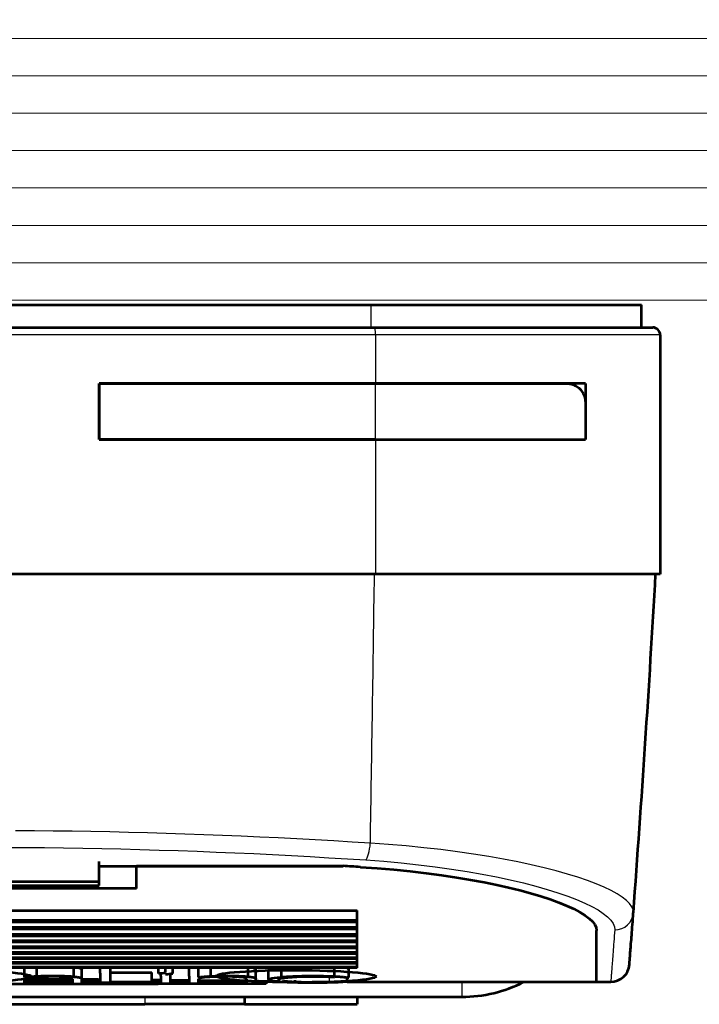
# Model space of a CAD drawing. Units: inches. Extents: x 242 to 1423, y 140 to 995.
# Drawn here: x 1155 to 1173, y 679 to 705 of the extents above; entities that cross this region are included whole.
import ezdxf

# ---------------------------------------------------------------- set-up
doc = ezdxf.new("R2010")
doc.units = ezdxf.units.IN
doc.header["$MEASUREMENT"] = 0
doc.layers.get('Defpoints').update_dxf_attribs({"lineweight": 0})
for name, color, linetype, lineweight in [('AM_0', 7, 'Continuous', 53), ('AM_5', 6, 'Continuous', 30), ('Level 1', 7, 'Continuous', 0)]:
    doc.layers.add(name, color=color, linetype=linetype, lineweight=lineweight)
doc.styles.add('isocp.shx', font='isocp.shx')
doc.dimstyles.get("Standard").update_dxf_attribs({"dimscale": 2, "dimtxt": 5, "dimasz": 3.571429, "dimexe": 1.785714, "dimexo": 1.785714, "dimgap": 1.785714, "dimtad": 1, "dimdec": 1, "dimzin": 12, "dimdsep": 46, "dimtxsty": 'isocp.shx', "dimcen": 0.09, "dimclrd": 6, "dimclre": 6, "dimclrt": 7, "dimazin": 2, "dimtfac": 1, "dimtdec": 1, "dimtmove": 0, "dimatfit": 0, "dimfxl": 1, "dimtolj": 1, "dimtzin": 12, "dimlwd": -1, "dimlwe": -1, "dimarcsym": 0})

# ---------------------------------------------------------------- blocks, each defined once
blk = doc.blocks.new('*D473')
at = {"color": 6, "linetype": 'Continuous'}
for p, q in [((1153.749, 699.69), (1153.749, 765.568)), ((1211.431, 738.485), (1211.431, 765.568)), ((1205.404, 762.555), (1159.776, 762.555))]:
    blk.add_line(p, q, dxfattribs=at)
at = {"color": 6, "linetype": 'Continuous', "lineweight": 0}
for points in [[(1159.776, 763.559), (1159.776, 761.55), (1153.749, 762.555)], [(1205.404, 763.559), (1205.404, 761.55), (1211.431, 762.555)]]:
    blk.add_solid(points, dxfattribs=at)
at = {"layer": 'Defpoints', "color": 0, "linetype": 'Continuous', "lineweight": 0}
for p in [(1153.749, 762.555), (1211.431, 735.471), (1153.749, 696.677)]:
    blk.add_point(p, dxfattribs=at)
at = {"color": 7, "linetype": 'Continuous', "insert": (1182.59, 769.787), "char_height": 8.4375, "attachment_point": 5, "style": 'isocp.shx'}
blk.add_mtext('\\A1;58', dxfattribs=at)

msp = doc.modelspace()

# ---------------------------------------------------------------- linework, layer by layer
at = {"layer": 'AM_0', "ltscale": 0.025312}
for p, q in [((1136.309, 697.474, 0), (1171.189, 697.474, 0)), ((1171.189, 696.876, 0), (1171.189, 697.474, 0)), ((1143.444, 696.876, 0), (1164.054, 696.876, 0)), ((1164.054, 696.876, 0), (1171.488, 696.876, 0)), ((1171.687, 696.677, 0), (1171.687, 690.299, 0)), ((1156.739, 693.887, 0), (1156.739, 695.381, 0)), ((1164.101, 695.381, 0), (1156.739, 695.381, 0)), ((1156.739, 695.381, 0), (1164.101, 695.381, 0)), ((1156.739, 695.381, 0), (1156.739, 693.887, 0)), ((1169.694, 695.381, 0), (1164.101, 695.381, 0)), ((1164.101, 695.381, 0), (1169.196, 695.381, 0)), ((1169.694, 695.381, 0), (1169.694, 693.887, 0)), ((1169.694, 694.883, 0), (1169.694, 693.887, 0)), ((1156.739, 693.887, 0), (1164.101, 693.887, 0)), ((1164.101, 693.887, 0), (1156.739, 693.887, 0)), ((1164.101, 693.887, 0), (1169.694, 693.887, 0)), ((1164.101, 693.887, 0), (1169.694, 693.887, 0)), ((1164.101, 690.299, 0), (1143.397, 690.299, 0)), ((1171.687, 690.299, 0), (1164.101, 690.299, 0)), ((1156.739, 682.11, 0), (1156.739, 682.64, 0)), ((1156.739, 682.524, 0), (1163.243, 682.524, 0)), ((1163.243, 682.524, 0), (1157.735, 682.524, 0)), ((1157.735, 681.923, 0), (1157.735, 682.524, 0)), ((1157.735, 681.923, 0), (1149.763, 681.923, 0)), ((1150.759, 682.11, 0), (1156.739, 682.11, 0)), ((1150.759, 682.006, 0), (1156.739, 682.006, 0)), ((1156.739, 682.006, 0), (1156.739, 682.11, 0)), ((1143.883, 681.338, 0), (1163.615, 681.338, 0)), ((1163.615, 681.084, 0), (1163.615, 681.338, 0)), ((1169.993, 681.375, 0), (1169.993, 681.375, 0)), ((1143.883, 681.084, 0), (1163.615, 681.084, 0)), ((1163.615, 681.025, 0), (1143.883, 681.025, 0)), ((1143.883, 680.892, 0), (1163.615, 680.892, 0)), ((1163.615, 681.025, 0), (1163.615, 681.084, 0)), ((1163.615, 680.892, 0), (1163.615, 681.025, 0)), ((1163.615, 680.837, 0), (1163.615, 680.892, 0)), ((1163.615, 680.837, 0), (1143.883, 680.837, 0)), ((1143.883, 680.711, 0), (1163.615, 680.711, 0)), ((1163.615, 680.658, 0), (1143.883, 680.658, 0)), ((1163.615, 680.711, 0), (1163.615, 680.837, 0)), ((1163.615, 680.658, 0), (1163.615, 680.711, 0)), ((1163.615, 680.54, 0), (1163.615, 680.658, 0)), ((1169.993, 679.436, 0), (1169.993, 680.807, 0)), ((1169.993, 679.436, 0), (1169.993, 680.807, 0)), ((1143.883, 680.54, 0), (1163.615, 680.54, 0)), ((1163.615, 680.491, 0), (1143.883, 680.491, 0)), ((1143.883, 680.379, 0), (1163.615, 680.379, 0)), ((1163.615, 680.491, 0), (1163.615, 680.54, 0)), ((1163.615, 680.379, 0), (1163.615, 680.491, 0)), ((1163.615, 680.333, 0), (1163.615, 680.379, 0)), ((1163.615, 680.333, 0), (1143.883, 680.333, 0)), ((1143.883, 680.229, 0), (1163.615, 680.229, 0)), ((1163.615, 680.186, 0), (1143.883, 680.186, 0)), ((1143.883, 680.089, 0), (1163.615, 680.089, 0)), ((1163.615, 680.229, 0), (1163.615, 680.333, 0)), ((1163.615, 680.186, 0), (1163.615, 680.229, 0)), ((1163.615, 680.089, 0), (1163.615, 680.186, 0)), ((1163.615, 680.049, 0), (1163.615, 680.089, 0)), ((1163.615, 680.049, 0), (1143.883, 680.049, 0)), ((1143.883, 679.959, 0), (1163.615, 679.959, 0)), ((1163.615, 679.923, 0), (1143.883, 679.923, 0)), ((1143.883, 679.84, 0), (1163.615, 679.84, 0)), ((1163.615, 679.959, 0), (1163.615, 680.049, 0)), ((1163.615, 679.923, 0), (1163.615, 679.959, 0)), ((1163.615, 679.84, 0), (1163.615, 679.923, 0)), ((1163.615, 679.806, 0), (1163.615, 679.84, 0)), ((1163.615, 679.806, 0), (1143.883, 679.806, 0)), ((1154.745, 679.595, 0), (1154.745, 679.806, 0)), ((1154.745, 679.561, 0), (1154.745, 679.595, 0)), ((1155.072, 679.588, 0), (1155.072, 679.806, 0)), ((1156.063, 679.577, 0), (1156.063, 679.806, 0)), ((1156.272, 679.527, 0), (1156.272, 679.777, 0)), ((1156.765, 679.672, 0), (1156.765, 679.806, 0)), ((1156.765, 679.672, 0), (1156.765, 679.414, 0)), ((1157.041, 679.675, 0), (1157.041, 679.806, 0)), ((1157.041, 679.683, 0), (1158.142, 679.683, 0)), ((1157.041, 679.433, 0), (1157.041, 679.675, 0)), ((1158.142, 679.433, 0), (1158.142, 679.683, 0)), ((1158.318, 679.659, 0), (1158.318, 679.806, 0)), ((1158.382, 679.592, 0), (1158.382, 679.652, 0)), ((1158.382, 679.592, 0), (1158.382, 679.412, 0)), ((1158.507, 679.682, 0), (1158.507, 679.806, 0)), ((1158.64, 679.595, 0), (1158.64, 679.654, 0)), ((1158.64, 679.414, 0), (1158.64, 679.595, 0)), ((1158.702, 679.661, 0), (1158.702, 679.806, 0)), ((1159.131, 679.592, 0), (1159.131, 679.806, 0)), ((1159.131, 679.592, 0), (1159.131, 679.412, 0)), ((1159.385, 679.595, 0), (1159.385, 679.806, 0)), ((1159.385, 679.561, 0), (1159.385, 679.595, 0)), ((1159.712, 679.588, 0), (1159.712, 679.806, 0)), ((1160.703, 679.577, 0), (1160.703, 679.806, 0)), ((1160.912, 679.527, 0), (1160.912, 679.777, 0)), ((1161.251, 679.496, 0), (1161.251, 679.746, 0)), ((1161.594, 679.566, 0), (1161.594, 679.806, 0)), ((1163.012, 679.584, 0), (1163.012, 679.806, 0)), ((1163.389, 679.549, 0), (1163.389, 679.799, 0)), ((1149.193, 679.387, 0), (1158.306, 679.387, 0)), ((1154.745, 679.414, 0), (1154.745, 679.519, 0)), ((1156.022, 679.436, 0), (1154.745, 679.436, 0)), ((1156.022, 679.512, 0), (1156.022, 679.412, 0)), ((1156.27, 679.414, 0), (1156.27, 679.522, 0)), ((1156.765, 679.436, 0), (1156.27, 679.436, 0)), ((1158.047, 679.414, 0), (1156.765, 679.414, 0)), ((1157.041, 679.433, 0), (1158.142, 679.433, 0)), ((1158.382, 679.436, 0), (1158.142, 679.436, 0)), ((1161.188, 679.387, 0), (1158.306, 679.387, 0)), ((1159.131, 679.436, 0), (1158.64, 679.436, 0)), ((1159.385, 679.414, 0), (1159.385, 679.519, 0)), ((1160.663, 679.436, 0), (1159.385, 679.436, 0)), ((1160.663, 679.512, 0), (1160.663, 679.412, 0)), ((1160.91, 679.414, 0), (1160.91, 679.522, 0)), ((1161.557, 679.436, 0), (1160.91, 679.436, 0)), ((1161.188, 679.436, 0), (1161.188, 679.387, 0)), ((1161.521, 679.489, 0), (1161.521, 679.505, 0)), ((1161.528, 679.481, 0), (1161.528, 679.509, 0)), ((1161.962, 679.438, 0), (1161.962, 679.48, 0)), ((1163.343, 679.456, 0), (1163.343, 679.546, 0)), ((1163.343, 679.435, 0), (1163.343, 679.456, 0)), ((1163.343, 679.436, 0), (1169.993, 679.436, 0)), ((1169.993, 679.436, 0), (1170.37, 679.436, 0)), ((1141.093, 679.038, 0), (1166.405, 679.038, 0)), ((1160.608, 679.038, 0), (1160.608, 678.838, 0)), ((1163.615, 679.038, 0), (1163.615, 678.838, 0)), ((1149.548, 678.838, 0), (1157.95, 678.838, 0)), ((1160.608, 678.838, 0), (1157.95, 678.838, 0)), ((1160.608, 678.838, 0), (1163.615, 678.838, 0))]:
    msp.add_line(p, q, dxfattribs=at)
at = {"layer": 'AM_0', "ltscale": 0.025312, "elevation": 0, "flags": 128}
for points in [[(1169.196, 695.381), (1169.223, 695.381), (1169.251, 695.378), (1169.278, 695.374), (1169.306, 695.369), (1169.334, 695.361), (1169.362, 695.352), (1169.389, 695.342), (1169.416, 695.33), (1169.442, 695.316), (1169.468, 695.3), (1169.493, 695.283), (1169.517, 695.264), (1169.539, 695.244), (1169.561, 695.222), (1169.582, 695.198), (1169.602, 695.172), (1169.621, 695.143), (1169.639, 695.111), (1169.654, 695.077), (1169.668, 695.041), (1169.679, 695.003), (1169.687, 694.964), (1169.692, 694.924), (1169.694, 694.883)], [(1163.697, 682.496), (1164.148, 682.465), (1164.592, 682.427), (1165.027, 682.383), (1165.451, 682.334), (1165.862, 682.28), (1166.257, 682.22), (1166.634, 682.157), (1166.993, 682.091), (1167.33, 682.022), (1167.647, 681.951), (1167.947, 681.877), (1168.234, 681.799), (1168.505, 681.719), (1168.757, 681.636), (1168.989, 681.552), (1169.199, 681.466), (1169.385, 681.38), (1169.547, 681.294), (1169.685, 681.208), (1169.797, 681.124), (1169.884, 681.041), (1169.945, 680.961), (1169.981, 680.882), (1169.993, 680.807)], [(1163.697, 682.496), (1164.148, 682.465), (1164.592, 682.427), (1165.027, 682.383), (1165.451, 682.334), (1165.862, 682.28), (1166.257, 682.22), (1166.634, 682.157), (1166.993, 682.091), (1167.33, 682.022), (1167.647, 681.951), (1167.947, 681.877), (1168.234, 681.799), (1168.505, 681.719), (1168.757, 681.636), (1168.989, 681.552), (1169.199, 681.466), (1169.385, 681.38), (1169.547, 681.294), (1169.685, 681.208), (1169.797, 681.124), (1169.884, 681.041), (1169.945, 680.961), (1169.981, 680.882), (1169.993, 680.807)], [(1170.867, 679.896), (1170.867, 679.897), (1170.867, 679.901), (1170.868, 679.907), (1170.869, 679.916), (1170.87, 679.928), (1170.871, 679.942), (1170.872, 679.958), (1170.873, 679.978), (1170.875, 679.999), (1170.877, 680.023), (1170.879, 680.05), (1170.881, 680.079), (1170.884, 680.111), (1170.886, 680.145), (1170.889, 680.182), (1170.892, 680.221), (1170.896, 680.263), (1170.899, 680.308), (1170.903, 680.355), (1170.906, 680.404), (1170.91, 680.456), (1170.915, 680.511), (1170.919, 680.568), (1170.923, 680.627), (1170.928, 680.689), (1170.933, 680.754), (1170.938, 680.821), (1170.943, 680.89), (1170.949, 680.962), (1170.955, 681.037), (1170.96, 681.114), (1170.966, 681.193), (1170.972, 681.275)], [(1154.745, 679.561), (1154.755, 679.562), (1154.766, 679.564), (1154.778, 679.565), (1154.789, 679.566), (1154.801, 679.567), (1154.813, 679.569), (1154.825, 679.57), (1154.837, 679.571), (1154.85, 679.572), (1154.863, 679.574), (1154.876, 679.575), (1154.889, 679.576), (1154.903, 679.577), (1154.917, 679.578), (1154.931, 679.579), (1154.946, 679.58), (1154.961, 679.581), (1154.976, 679.582), (1154.991, 679.583), (1155.007, 679.584), (1155.022, 679.585), (1155.039, 679.586), (1155.055, 679.587), (1155.072, 679.588)], [(1156.022, 679.512), (1156.02, 679.519), (1156.013, 679.527), (1156, 679.534), (1155.981, 679.541), (1155.954, 679.548), (1155.918, 679.555), (1155.871, 679.561), (1155.814, 679.566), (1155.748, 679.571), (1155.672, 679.574), (1155.588, 679.576), (1155.493, 679.577), (1155.392, 679.576), (1155.294, 679.574), (1155.2, 679.571), (1155.11, 679.566), (1155.025, 679.561), (1154.947, 679.555), (1154.878, 679.548), (1154.82, 679.54), (1154.78, 679.533), (1154.759, 679.527), (1154.749, 679.522), (1154.745, 679.519)], [(1155.072, 679.588), (1155.114, 679.59), (1155.153, 679.592), (1155.192, 679.593), (1155.232, 679.594), (1155.274, 679.595), (1155.32, 679.596), (1155.369, 679.597), (1155.418, 679.597), (1155.468, 679.597), (1155.518, 679.597), (1155.566, 679.597), (1155.614, 679.597), (1155.663, 679.596), (1155.711, 679.595), (1155.758, 679.594), (1155.804, 679.593), (1155.848, 679.591), (1155.887, 679.589), (1155.921, 679.588), (1155.953, 679.586), (1155.982, 679.584), (1156.009, 679.582), (1156.036, 679.579), (1156.063, 679.577)], [(1156.063, 679.577), (1156.081, 679.575), (1156.098, 679.573), (1156.114, 679.571), (1156.13, 679.569), (1156.144, 679.567), (1156.159, 679.564), (1156.172, 679.562), (1156.185, 679.56), (1156.197, 679.558), (1156.208, 679.555), (1156.218, 679.553), (1156.228, 679.55), (1156.236, 679.548), (1156.244, 679.546), (1156.25, 679.543), (1156.256, 679.541), (1156.261, 679.538), (1156.265, 679.536), (1156.268, 679.534), (1156.27, 679.531), (1156.271, 679.529), (1156.272, 679.527), (1156.271, 679.524), (1156.27, 679.522)], [(1156.204, 679.806), (1156.21, 679.805), (1156.215, 679.804), (1156.22, 679.802), (1156.225, 679.801), (1156.23, 679.8), (1156.234, 679.799), (1156.238, 679.797), (1156.242, 679.796), (1156.246, 679.795), (1156.249, 679.794), (1156.252, 679.793), (1156.255, 679.791), (1156.258, 679.79), (1156.26, 679.789), (1156.262, 679.788), (1156.264, 679.786), (1156.266, 679.785), (1156.268, 679.784), (1156.269, 679.783), (1156.27, 679.782), (1156.271, 679.78), (1156.271, 679.779), (1156.271, 679.778), (1156.272, 679.777)], [(1159.385, 679.561), (1159.396, 679.562), (1159.407, 679.564), (1159.418, 679.565), (1159.429, 679.566), (1159.441, 679.567), (1159.453, 679.569), (1159.465, 679.57), (1159.478, 679.571), (1159.49, 679.572), (1159.503, 679.574), (1159.516, 679.575), (1159.53, 679.576), (1159.544, 679.577), (1159.558, 679.578), (1159.572, 679.579), (1159.586, 679.58), (1159.601, 679.581), (1159.616, 679.582), (1159.631, 679.583), (1159.647, 679.584), (1159.663, 679.585), (1159.679, 679.586), (1159.695, 679.587), (1159.712, 679.588)], [(1160.663, 679.512), (1160.659, 679.521), (1160.648, 679.53), (1160.625, 679.54), (1160.586, 679.55), (1160.528, 679.559), (1160.464, 679.566), (1160.405, 679.57), (1160.349, 679.573), (1160.301, 679.575), (1160.26, 679.576), (1160.205, 679.577), (1160.132, 679.577), (1160.042, 679.577), (1159.95, 679.575), (1159.858, 679.572), (1159.769, 679.568), (1159.684, 679.564), (1159.605, 679.558), (1159.535, 679.552), (1159.475, 679.545), (1159.428, 679.538), (1159.4, 679.531), (1159.389, 679.525), (1159.385, 679.519)], [(1159.712, 679.588), (1159.754, 679.59), (1159.794, 679.592), (1159.832, 679.593), (1159.872, 679.594), (1159.915, 679.595), (1159.961, 679.596), (1160.009, 679.597), (1160.059, 679.597), (1160.109, 679.597), (1160.158, 679.597), (1160.206, 679.597), (1160.255, 679.597), (1160.303, 679.596), (1160.351, 679.595), (1160.398, 679.594), (1160.445, 679.593), (1160.488, 679.591), (1160.527, 679.589), (1160.562, 679.588), (1160.593, 679.586), (1160.622, 679.584), (1160.65, 679.582), (1160.677, 679.579), (1160.703, 679.577)], [(1160.703, 679.577), (1160.721, 679.575), (1160.738, 679.573), (1160.754, 679.571), (1160.77, 679.569), (1160.785, 679.567), (1160.799, 679.564), (1160.813, 679.562), (1160.825, 679.56), (1160.837, 679.558), (1160.848, 679.555), (1160.859, 679.553), (1160.868, 679.55), (1160.877, 679.548), (1160.884, 679.546), (1160.891, 679.543), (1160.897, 679.541), (1160.901, 679.538), (1160.905, 679.536), (1160.908, 679.534), (1160.91, 679.531), (1160.912, 679.529), (1160.912, 679.527), (1160.912, 679.524), (1160.91, 679.522)], [(1160.845, 679.806), (1160.85, 679.805), (1160.856, 679.804), (1160.861, 679.802), (1160.865, 679.801), (1160.87, 679.8), (1160.874, 679.799), (1160.879, 679.797), (1160.883, 679.796), (1160.886, 679.795), (1160.89, 679.794), (1160.893, 679.793), (1160.896, 679.791), (1160.898, 679.79), (1160.901, 679.789), (1160.903, 679.788), (1160.905, 679.786), (1160.907, 679.785), (1160.908, 679.784), (1160.909, 679.783), (1160.91, 679.782), (1160.911, 679.78), (1160.912, 679.779), (1160.912, 679.778), (1160.912, 679.777)], [(1161.251, 679.746), (1161.251, 679.749), (1161.253, 679.751), (1161.255, 679.754), (1161.258, 679.756), (1161.261, 679.759), (1161.266, 679.761), (1161.271, 679.764), (1161.278, 679.767), (1161.285, 679.769), (1161.293, 679.772), (1161.302, 679.774), (1161.312, 679.777), (1161.323, 679.779), (1161.334, 679.782), (1161.347, 679.785), (1161.36, 679.787), (1161.374, 679.79), (1161.388, 679.792), (1161.404, 679.794), (1161.42, 679.797), (1161.437, 679.799), (1161.454, 679.802), (1161.472, 679.804), (1161.491, 679.806)], [(1163.343, 679.435), (1163.23, 679.428), (1163.102, 679.421), (1162.96, 679.416), (1162.808, 679.412), (1162.651, 679.41), (1162.495, 679.409), (1162.339, 679.409), (1162.183, 679.411), (1162.028, 679.414), (1161.881, 679.419), (1161.745, 679.424), (1161.625, 679.431), (1161.52, 679.44), (1161.428, 679.449), (1161.354, 679.459), (1161.299, 679.471), (1161.264, 679.483), (1161.251, 679.495), (1161.259, 679.507), (1161.287, 679.52), (1161.336, 679.532), (1161.406, 679.545), (1161.493, 679.556), (1161.594, 679.566)], [(1162.778, 679.569), (1162.702, 679.571), (1162.623, 679.573), (1162.545, 679.574), (1162.467, 679.574), (1162.389, 679.574), (1162.311, 679.574), (1162.233, 679.572), (1162.155, 679.57), (1162.08, 679.568), (1162.007, 679.565), (1161.937, 679.561), (1161.872, 679.557), (1161.813, 679.553), (1161.758, 679.548), (1161.708, 679.543), (1161.662, 679.538), (1161.622, 679.532), (1161.588, 679.526), (1161.56, 679.52), (1161.539, 679.513), (1161.524, 679.507), (1161.516, 679.501), (1161.515, 679.495), (1161.521, 679.489)], [(1161.594, 679.566), (1161.64, 679.57), (1161.689, 679.574), (1161.74, 679.577), (1161.794, 679.58), (1161.85, 679.583), (1161.907, 679.585), (1161.966, 679.588), (1162.026, 679.59), (1162.087, 679.592), (1162.149, 679.593), (1162.212, 679.594), (1162.274, 679.595), (1162.336, 679.596), (1162.398, 679.596), (1162.46, 679.596), (1162.522, 679.596), (1162.584, 679.596), (1162.647, 679.595), (1162.71, 679.594), (1162.772, 679.592), (1162.834, 679.591), (1162.894, 679.589), (1162.954, 679.586), (1163.012, 679.584)], [(1163.012, 679.584), (1163.032, 679.583), (1163.052, 679.582), (1163.072, 679.581), (1163.091, 679.579), (1163.11, 679.578), (1163.128, 679.577), (1163.146, 679.576), (1163.164, 679.574), (1163.181, 679.573), (1163.198, 679.572), (1163.214, 679.57), (1163.23, 679.569), (1163.245, 679.567), (1163.261, 679.566), (1163.275, 679.564), (1163.29, 679.563), (1163.303, 679.561), (1163.317, 679.559), (1163.33, 679.558), (1163.343, 679.556), (1163.355, 679.554), (1163.367, 679.552), (1163.378, 679.551), (1163.389, 679.549)], [(1163.342, 679.806), (1163.344, 679.806), (1163.346, 679.805), (1163.348, 679.805), (1163.35, 679.805), (1163.352, 679.805), (1163.354, 679.804), (1163.356, 679.804), (1163.358, 679.804), (1163.36, 679.803), (1163.362, 679.803), (1163.364, 679.803), (1163.366, 679.802), (1163.368, 679.802), (1163.37, 679.802), (1163.372, 679.802), (1163.374, 679.801), (1163.376, 679.801), (1163.378, 679.801), (1163.38, 679.8), (1163.382, 679.8), (1163.384, 679.8), (1163.385, 679.799), (1163.387, 679.799), (1163.389, 679.799)], [(1156.022, 679.5), (1155.969, 679.501), (1155.916, 679.501), (1155.863, 679.501), (1155.81, 679.502), (1155.757, 679.502), (1155.704, 679.502), (1155.651, 679.502), (1155.598, 679.503), (1155.545, 679.503), (1155.492, 679.503), (1155.438, 679.503), (1155.385, 679.504), (1155.332, 679.504), (1155.279, 679.504), (1155.225, 679.504), (1155.172, 679.505), (1155.119, 679.505), (1155.065, 679.505), (1155.012, 679.505), (1154.958, 679.505), (1154.905, 679.506), (1154.852, 679.506), (1154.798, 679.506), (1154.745, 679.506)], [(1156.765, 679.495), (1156.744, 679.495), (1156.723, 679.495), (1156.703, 679.496), (1156.682, 679.496), (1156.662, 679.496), (1156.641, 679.496), (1156.621, 679.496), (1156.6, 679.496), (1156.579, 679.496), (1156.559, 679.497), (1156.538, 679.497), (1156.518, 679.497), (1156.497, 679.497), (1156.476, 679.497), (1156.456, 679.497), (1156.435, 679.498), (1156.414, 679.498), (1156.394, 679.498), (1156.373, 679.498), (1156.352, 679.498), (1156.332, 679.498), (1156.311, 679.498), (1156.29, 679.499), (1156.27, 679.499)], [(1158.381, 679.48), (1158.371, 679.48), (1158.361, 679.48), (1158.351, 679.48), (1158.341, 679.48), (1158.332, 679.48), (1158.322, 679.481), (1158.312, 679.481), (1158.302, 679.481), (1158.292, 679.481), (1158.282, 679.481), (1158.272, 679.481), (1158.262, 679.481), (1158.252, 679.481), (1158.242, 679.481), (1158.232, 679.481), (1158.222, 679.482), (1158.212, 679.482), (1158.202, 679.482), (1158.192, 679.482), (1158.182, 679.482), (1158.172, 679.482), (1158.162, 679.482), (1158.152, 679.482), (1158.142, 679.482)], [(1159.131, 679.472), (1159.11, 679.472), (1159.09, 679.472), (1159.069, 679.472), (1159.049, 679.473), (1159.028, 679.473), (1159.008, 679.473), (1158.987, 679.473), (1158.967, 679.473), (1158.946, 679.474), (1158.926, 679.474), (1158.905, 679.474), (1158.885, 679.474), (1158.864, 679.475), (1158.844, 679.475), (1158.824, 679.475), (1158.803, 679.475), (1158.783, 679.476), (1158.762, 679.476), (1158.742, 679.476), (1158.722, 679.476), (1158.701, 679.476), (1158.681, 679.477), (1158.66, 679.477), (1158.64, 679.477)], [(1160.674, 679.454), (1160.618, 679.455), (1160.561, 679.455), (1160.505, 679.456), (1160.448, 679.456), (1160.392, 679.457), (1160.336, 679.458), (1160.28, 679.458), (1160.225, 679.459), (1160.17, 679.46), (1160.115, 679.46), (1160.06, 679.461), (1160.006, 679.461), (1159.953, 679.462), (1159.9, 679.463), (1159.847, 679.463), (1159.794, 679.464), (1159.742, 679.465), (1159.69, 679.465), (1159.639, 679.466), (1159.587, 679.466), (1159.536, 679.467), (1159.486, 679.468), (1159.435, 679.468), (1159.385, 679.469)], [(1161.477, 679.446), (1161.455, 679.446), (1161.432, 679.446), (1161.41, 679.446), (1161.388, 679.446), (1161.365, 679.447), (1161.342, 679.447), (1161.32, 679.447), (1161.297, 679.447), (1161.274, 679.448), (1161.251, 679.448), (1161.228, 679.448), (1161.205, 679.448), (1161.182, 679.449), (1161.159, 679.449), (1161.136, 679.449), (1161.112, 679.449), (1161.089, 679.449), (1161.066, 679.45), (1161.042, 679.45), (1161.019, 679.45), (1160.995, 679.45), (1160.972, 679.451), (1160.948, 679.451), (1160.924, 679.451)], [(1161.521, 679.489), (1161.521, 679.488), (1161.521, 679.488), (1161.522, 679.488), (1161.522, 679.487), (1161.522, 679.487), (1161.522, 679.487), (1161.523, 679.487), (1161.523, 679.486), (1161.523, 679.486), (1161.523, 679.486), (1161.524, 679.485), (1161.524, 679.485), (1161.524, 679.485), (1161.525, 679.484), (1161.525, 679.484), (1161.525, 679.484), (1161.526, 679.484), (1161.526, 679.483), (1161.526, 679.483), (1161.527, 679.483), (1161.527, 679.482), (1161.527, 679.482), (1161.528, 679.482), (1161.528, 679.481)], [(1161.619, 679.465), (1161.629, 679.464), (1161.639, 679.462), (1161.65, 679.461), (1161.662, 679.459), (1161.673, 679.458), (1161.685, 679.457), (1161.698, 679.455), (1161.711, 679.454), (1161.724, 679.453), (1161.737, 679.452), (1161.751, 679.451), (1161.765, 679.449), (1161.78, 679.448), (1161.794, 679.447), (1161.809, 679.446), (1161.825, 679.445), (1161.84, 679.444), (1161.857, 679.443), (1161.873, 679.442), (1161.89, 679.441), (1161.908, 679.44), (1161.925, 679.439), (1161.943, 679.439), (1161.962, 679.438)], [(1161.962, 679.438), (1161.997, 679.436), (1162.033, 679.435), (1162.069, 679.434), (1162.107, 679.433), (1162.144, 679.432), (1162.183, 679.431), (1162.221, 679.43), (1162.26, 679.43), (1162.299, 679.429), (1162.338, 679.429), (1162.376, 679.429), (1162.415, 679.428), (1162.453, 679.428), (1162.492, 679.428), (1162.53, 679.429), (1162.569, 679.429), (1162.607, 679.429), (1162.646, 679.43), (1162.685, 679.43), (1162.723, 679.431), (1162.761, 679.432), (1162.799, 679.433), (1162.837, 679.434), (1162.874, 679.435)]]:
    msp.add_lwpolyline(points, dxfattribs=at)
at = {"layer": 'AM_0', "ltscale": 0.025312}
for centre, radius, start, end in [((1171.488, 696.677, 0), 0.199, 360, 90), ((674.09, 718.569, 0), 498.28, 355.70767, 356.74752), ((1170.37, 679.935, 0), 0.498, 270, 355.5486), ((1166.405, 682.625, 0), 3.588, 270, 297.2661)]:
    msp.add_arc(centre, radius, start, end, dxfattribs=at)
for centre, major_axis, ratio, start_param, end_param in [((1153.663, 673.686, 0), (40.81, -0.238), 0.22413, 1.323698, 1.335164), ((1153.663, 673.686, 0), (40.81, -0.238), 0.22413, 1.323698, 1.329433), ((1150.4, 779.092, 0), (0, -99.905), 0.816733, 0.097188, 0.09952), ((1150.533, 779.092, 0), (0, 99.905), 0.840637, 3.23669, 3.239022), ((1162.564, 679.523, 0), (-0.581, 0.001), 0.084874, 3.816127, 4.334394), ((1155.69, 779.092, 0), (0, 99.905), 0.35034, 3.209004, 3.211729)]:
    msp.add_ellipse(centre, major_axis=major_axis, ratio=ratio, start_param=start_param, end_param=end_param, dxfattribs=at)
for centre in [(1152.794, 679.586, 0), (1161.986, 679.586, 0)]:
    msp.add_ellipse(centre, major_axis=(2.129, -0.007), ratio=0.076838, dxfattribs=at)
at = {"layer": 'AM_5', "ltscale": 0.025312}
for p, q in [((1163.982, 696.876, 0), (1163.982, 697.474, 0)), ((1164.101, 696.677, 0), (1143.397, 696.677, 0)), ((1171.687, 696.677, 0), (1164.101, 696.677, 0)), ((1164.101, 696.677, 0), (1164.101, 695.381, 0)), ((1164.101, 693.887, 0), (1164.101, 695.381, 0)), ((1164.101, 693.887, 0), (1164.101, 690.299, 0)), ((1158.306, 679.436, 0), (1158.306, 679.387, 0)), ((1161.641, 679.43, 0), (1161.188, 679.43, 0)), ((1162.874, 679.435, 0), (1162.874, 679.523, 0)), ((1166.405, 679.43, 0), (1163.275, 679.43, 0)), ((1166.405, 679.43, 0), (1166.405, 679.038, 0)), ((1157.95, 679.038, 0), (1157.95, 678.838, 0))]:
    msp.add_line(p, q, dxfattribs=at)
at = {"layer": 'AM_5', "ltscale": 0.025312, "elevation": 0, "flags": 128}
for points in [[(1163.963, 683.13), (1163.476, 683.161), (1162.987, 683.191), (1162.496, 683.219), (1162.004, 683.246), (1161.51, 683.271), (1161.015, 683.295), (1160.519, 683.317), (1160.021, 683.338), (1159.523, 683.358), (1159.023, 683.375), (1158.523, 683.392), (1158.022, 683.406), (1157.521, 683.419), (1157.019, 683.431), (1156.516, 683.441), (1156.014, 683.449), (1155.511, 683.456), (1155.008, 683.461), (1154.505, 683.464)], [(1154.261, 683.02), (1154.77, 683.017), (1155.279, 683.013), (1155.789, 683.007), (1156.298, 682.999), (1156.807, 682.989), (1157.315, 682.978), (1157.824, 682.965), (1158.331, 682.95), (1158.838, 682.934), (1159.345, 682.916), (1159.85, 682.897), (1160.354, 682.875), (1160.857, 682.853), (1161.359, 682.828), (1161.859, 682.802), (1162.358, 682.775), (1162.855, 682.746), (1163.351, 682.715), (1163.844, 682.684)], [(1170.972, 681.275), (1170.965, 681.355), (1170.932, 681.438), (1170.872, 681.522), (1170.787, 681.608), (1170.676, 681.694), (1170.539, 681.782), (1170.378, 681.87), (1170.192, 681.959), (1169.982, 682.048), (1169.749, 682.136), (1169.494, 682.223), (1169.216, 682.309), (1168.917, 682.393), (1168.595, 682.476), (1168.253, 682.556), (1167.892, 682.633), (1167.515, 682.707), (1167.121, 682.777), (1166.709, 682.842), (1166.282, 682.904), (1165.84, 682.96), (1165.386, 683.012), (1164.92, 683.057), (1164.445, 683.097), (1163.963, 683.13)], [(1163.844, 682.684), (1164.319, 682.649), (1164.787, 682.607), (1165.246, 682.558), (1165.693, 682.504), (1166.126, 682.444), (1166.543, 682.379), (1166.945, 682.309), (1167.328, 682.234), (1167.694, 682.156), (1168.043, 682.074), (1168.371, 681.989), (1168.678, 681.902), (1168.962, 681.812), (1169.223, 681.722), (1169.461, 681.63), (1169.676, 681.537), (1169.867, 681.445), (1170.032, 681.352), (1170.171, 681.26), (1170.285, 681.169), (1170.373, 681.079), (1170.434, 680.991), (1170.468, 680.905), (1170.476, 680.821)], [(1170.476, 680.821), (1170.469, 680.739), (1170.463, 680.659), (1170.458, 680.582), (1170.452, 680.507), (1170.447, 680.435), (1170.441, 680.365), (1170.436, 680.297), (1170.431, 680.233), (1170.427, 680.17), (1170.422, 680.111), (1170.418, 680.053), (1170.414, 679.999), (1170.41, 679.947), (1170.406, 679.897), (1170.402, 679.85), (1170.399, 679.805), (1170.396, 679.763), (1170.393, 679.724), (1170.39, 679.687), (1170.387, 679.652), (1170.385, 679.62), (1170.382, 679.591), (1170.38, 679.564), (1170.378, 679.54), (1170.377, 679.518), (1170.375, 679.499), (1170.374, 679.482), (1170.373, 679.468), (1170.372, 679.457), (1170.371, 679.448), (1170.371, 679.442), (1170.37, 679.438), (1170.37, 679.436)]]:
    msp.add_lwpolyline(points, dxfattribs=at)
at = {"layer": 'AM_5', "ltscale": 0.025312}
msp.add_arc((1166.405, 682.021, 0), 2.591, 270, 273.9067, dxfattribs=at)
for centre, major_axis, ratio, start_param, end_param in [((1164.054, 696.677, 0), (0, 0.199), 0.238806, 4.712389, 6.283185), ((1045.272, 718.569, 0), (0, 498.28), 0.238806, 4.641206, 4.655623), ((1163.844, 683.166, 0), (-0.033, -0.497), 0.24272, 0.264058, 1.515396), ((1170.476, 681.313, 0), (0.497, -0.037), 0.986026, 4.786261, 6.283185)]:
    msp.add_ellipse(centre, major_axis=major_axis, ratio=ratio, start_param=start_param, end_param=end_param, dxfattribs=at)
at = {"layer": 'Level 1', "color": 7, "linetype": 'Continuous', "lineweight": 0, "ltscale": 25.3125}
for p, q in [((1210.861, 704.578, 0), (1028.746, 704.578, 0)), ((1211.36, 703.581, 0), (1028.746, 703.581, 0)), ((1211.36, 702.585, 0), (1028.746, 702.585, 0)), ((1211.36, 700.592, 0), (1028.746, 700.592, 0)), ((1211.36, 699.595, 0), (1028.746, 699.595, 0)), ((1210.861, 698.599, 0), (1028.746, 698.599, 0))]:
    msp.add_line(p, q, dxfattribs=at)
at = {"layer": 'Level 1', "color": 4, "linetype": 'Continuous', "lineweight": 0, "ltscale": 25.3125}
for p, q in [((1211.36, 701.588, 0), (1028.746, 701.588, 0)), ((1209.865, 697.602, 0), (1028.746, 697.602, 0))]:
    msp.add_line(p, q, dxfattribs=at)

# ---------------------------------------------------------------- dimensions: what is measured, and where the dimension line sits
at = {"color": 6, "linetype": 'Continuous'}
dim = msp.add_linear_dim(base=(1153.749, 762.555, 0), p1=(1211.431, 735.471, 0), p2=(1153.749, 696.677, 0), angle=180, dimstyle='Standard', override={"dimtxt": 4.21875, "dimasz": 3.013393, "dimexe": 1.506696, "dimexo": 1.506696, "dimgap": 1.506696, "dimdec": 0, "dimcen": 0.075938, "dimtdec": 0}, dxfattribs=at)
dim.commit()
dim.dimension.update_dxf_attribs({"geometry": '*D473', "text_midpoint": (1182.59, 769.787, 0)})

doc.saveas('drawing.dxf')
